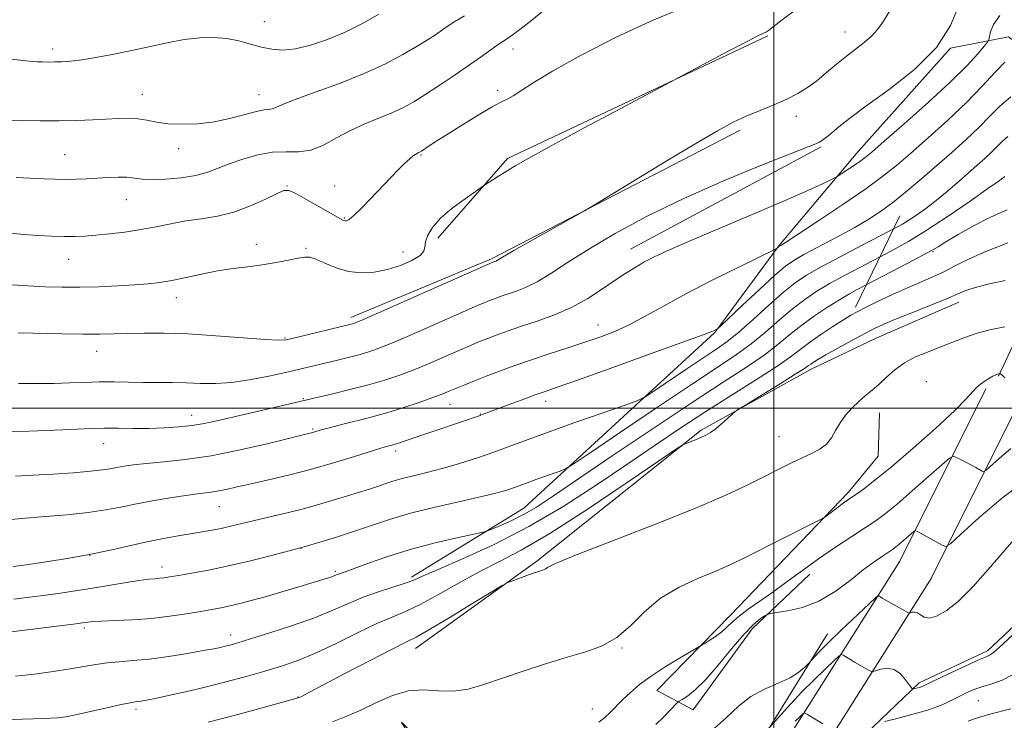
# Model space of a CAD drawing. Extents: x 2162300 to 2165200, y 309800 to 312700.
# Drawn here: x 2163307 to 2163559, y 310420 to 310599 of the extents above; entities that cross this region are included whole.
import ezdxf

# ---------------------------------------------------------------- set-up
doc = ezdxf.new("R2010")
doc.units = 0
doc.header["$MEASUREMENT"] = 0
for name, color, linetype, lineweight in [('BREAKLINE DTM HARD', 7, 'Continuous', 0), ('CONTOUR INDEX', 41, 'Continuous', 13), ('CONTOUR INTERMEDIATE', 44, 'Continuous', 0), ('GRID LINE', 7, 'Continuous', 0), ('SPOT ELEVATION DTM', 2, 'Continuous', 13)]:
    doc.layers.add(name, color=color, linetype=linetype, lineweight=lineweight)

msp = doc.modelspace()

# ---------------------------------------------------------------- linework, layer by layer
at = {"layer": 'BREAKLINE DTM HARD', "extrusion": (0.04203911794939273, -0.07569823569230331, 0.9962441917898993), "elevation": 68472.00959183107, "flags": 128}
msp.add_lwpolyline([(2042098.941062364, -775849.2378892098), (2042124.406759572, -775840.1142405027), (2042197.92705534, -775844.9647879166)], dxfattribs=at)
at = {"layer": 'BREAKLINE DTM HARD', "extrusion": (-0.005295621983709977, 0.02664761219759837, 0.9996308624447188), "elevation": -2147.765261421795, "flags": 128}
msp.add_lwpolyline([(-2182423.688037997, 117097.6591713908), (-2182461.866346535, 117089.9296916473), (-2182530.729841752, 117070.0538865923)], dxfattribs=at)
at = {"layer": 'BREAKLINE DTM HARD', "extrusion": (-0.01683319298641156, -0.009050770839950198, 0.999817346899465), "elevation": -38198.07644874256, "flags": 128}
msp.add_lwpolyline([(751022.176302256, 2052198.035987063), (751022.176302256, 2052253.498197622)], dxfattribs=at)
at = {"layer": 'BREAKLINE DTM HARD', "extrusion": (-0.1067111256913599, -0.2205866025775462, 0.9695123962162518), "elevation": -298382.2477426984, "flags": 128}
msp.add_lwpolyline([(1812369.674372346, 1184708.57789194), (1812369.674372346, 1184735.389592743)], dxfattribs=at)
at = {"layer": 'BREAKLINE DTM HARD'}
for points in [[(2163501.29, 310541.57, 1028.07), (2163521.62, 310565.68, 1030.71), (2163545.29, 310592.13, 1032), (2163560.15, 310595, 1028.96), (2163572.41, 310586.09, 1025.95), (2163580.52, 310571.27, 1022.06), (2163576.74, 310549.21, 1018.26), (2163557.55, 310508.19, 1011.9)], [(2163407.27, 310456.77, 1018.34), (2163436.05, 310474.45, 1020.88), (2163484.93, 310519.39, 1025.91), (2163501.29, 310541.57, 1028.07)], [(2163408.28, 310438.52, 1013.31), (2163439.33, 310460.85, 1014.23), (2163481.39, 310494.39, 1016.22), (2163509.56, 310509.97, 1015.52), (2163526.27, 310517.89, 1015.14), (2163547.37, 310527.11, 1015.43)], [(2163523.5, 310416.62, 1001.39), (2163537.23, 310429.75, 1004.38), (2163554.77, 310437.89, 1004.34), (2163580.97, 310462.48, 1004.46), (2163599.09, 310476.28, 1004.57), (2163611.01, 310480.8, 1004.01), (2163621.88, 310484.68, 1003.67), (2163626.66, 310489.34, 1003.51), (2163629.68, 310502.38, 1003.65), (2163634.02, 310509.13, 1003.51), (2163636.75, 310509.58, 1002.65), (2163638.72, 310501.2, 1001.26), (2163638.43, 310486.73, 997.91), (2163635.41, 310474.11, 995.9200000000001), (2163627.35, 310460.61, 995.3000000000001), (2163616.79, 310446.24, 994.36)], [(2163407.24, 310261.03, 982.19), (2163439.69, 310312.11, 986), (2163469.46, 310358.55, 992.82), (2163495.27, 310402.22, 999.34), (2163532.26, 310460.89, 1007.18), (2163554.29, 310504.94, 1011.78)], [(2163415.01, 310256.1, 982.19), (2163447.45, 310307.16, 986), (2163477.3, 310353.73, 992.82), (2163503.12, 310397.43, 999.34), (2163540.28, 310456.37, 1007.18), (2163562.52, 310500.82, 1011.78)], [(2163527.08, 310498.81, 1013.36), (2163526.77, 310487.69, 1013.11), (2163519.09, 310478.38, 1012.36), (2163488.97, 310447.05, 1010.59), (2163470.06, 310427.78, 1009.16), (2163479.34, 310422.83, 1007.2), (2163494.46, 310443.54, 1007.45), (2163509.22, 310457.52, 1009.45)], [(2163513.77, 310442.25, 1006.79), (2163488.15, 310400.89, 1002), (2163476.58, 310381.69, 998.97), (2163470.14, 310375.12, 998.22), (2163467.64, 310373.42, 997.8100000000001), (2163464.71, 310372.77, 998.22), (2163448.02, 310384.78, 1005.77), (2163419.09, 310404.85, 1010.3), (2163404.69, 310419.61, 1010.63), (2163413.85, 310404.59, 1007.68), (2163440.04, 310385.33, 1002.15), (2163454.19, 310376.02, 997.3100000000001)]]:
    msp.add_polyline3d(points, dxfattribs=at)
at = {"layer": 'CONTOUR INDEX', "flags": 128}
for points, elevation in [([(2163306.07, 310559.0550000001), (2163313.188, 310558.6940000001), (2163316.051, 310558.5800000001), (2163318.726, 310558.5370000001), (2163321.391, 310558.579), (2163324.084, 310558.6900000001), (2163329.54, 310559.007), (2163332.13, 310559.11), (2163334.402, 310559.077), (2163336.3, 310558.8690000001), (2163338.255, 310558.6140000001), (2163340.818, 310558.4770000001), (2163344.335, 310558.5930000001), (2163348.315, 310558.9680000001), (2163352.06, 310559.574), (2163355.082, 310560.3850000001), (2163357.739, 310561.376), (2163360.599, 310562.5220000001), (2163364.067, 310563.757), (2163367.898, 310564.8470000001), (2163371.688, 310565.5140000001), (2163375.129, 310565.622), (2163378.318, 310565.6040000001), (2163381.45, 310566.0330000001), (2163384.687, 310567.3080000001), (2163388.072, 310569.1450000001), (2163391.613, 310571.0860000001), (2163395.279, 310572.7690000001), (2163402.184, 310575.546), (2163405.069, 310576.888), (2163407.842, 310578.4180000001), (2163410.9199, 310580.323), (2163414.57, 310582.7050000001), (2163418.46, 310585.317), (2163422.1099, 310587.828), (2163425.139, 310589.9650000001), (2163427.556, 310591.6930000001), (2163429.473, 310593.0380000001), (2163431.0591, 310594.094), (2163432.733, 310595.225), (2163434.972, 310596.865), (2163438.039, 310599.2560000001), (2163441.33, 310601.8920000001)], 1040), ([(2163304.886, 310493.9300000001), (2163309.254, 310494.095), (2163313.717, 310494.2820000001), (2163317.9359, 310494.4780000001), (2163321.678, 310494.6660000001), (2163325.127, 310494.8140000001), (2163328.571, 310494.887), (2163332.234, 310494.871), (2163336.081, 310494.824), (2163340.013, 310494.8260000001), (2163343.92, 310494.9401000001), (2163347.657, 310495.181), (2163351.07, 310495.5490000001), (2163354.137, 310496.0540000001), (2163357.37, 310496.7490000001), (2163366.593, 310498.9070000001), (2163383.048, 310502.724), (2163386.782, 310503.605), (2163391.483, 310504.7500000001), (2163396.264, 310505.99), (2163400.455, 310507.2050000001), (2163404.252, 310508.476), (2163408.071, 310509.931), (2163412.18, 310511.6339000001), (2163416.25, 310513.393), (2163419.806, 310514.9500000001), (2163422.526, 310516.122), (2163424.703, 310517.024), (2163426.783, 310517.8460000001), (2163429.159, 310518.7480000001), (2163432, 310519.7749000001), (2163435.419, 310520.9430000001), (2163439.455, 310522.2810000001), (2163443.849, 310523.8681000001), (2163448.264, 310525.795), (2163452.407, 310528.0860000001), (2163456.15, 310530.502), (2163459.407, 310532.736), (2163462.144, 310534.557), (2163464.529, 310536.0370000001), (2163466.786, 310537.324), (2163469.252, 310538.6070000001), (2163472.737, 310540.2390000001), (2163478.167, 310542.616), (2163486.01, 310545.947), (2163494.8849, 310549.6950000001), (2163502.952, 310553.138), (2163508.766, 310555.7010000001), (2163512.474, 310557.4110000001), (2163514.615, 310558.4430000001), (2163515.7389, 310559.0000000001), (2163516.43, 310559.388), (2163517.283, 310559.9380000001), (2163520.465, 310562.0440000001), (2163522.0889, 310563.1510000001), (2163523.387, 310564.11), (2163525.112, 310565.5490000001), (2163528.2541, 310568.2810000001), (2163533.406, 310572.789), (2163539.558, 310578.258), (2163545.302, 310583.545), (2163549.5231, 310587.72), (2163552.271, 310590.697), (2163553.893, 310592.6040000001), (2163554.725, 310593.6360000001), (2163555.077, 310594.263), (2163555.546, 310596.3370000001), (2163556.3039, 310598.198), (2163557.859, 310600.4820000001)], 1030), ([(2163295.675, 310441.6460000001), (2163321.341, 310444.8250000001), (2163322.976, 310445.0420000001), (2163324.409, 310445.2571), (2163325.658, 310445.3730000001), (2163327.896, 310445.4950000001), (2163331.4121, 310445.6300000001), (2163335.839, 310445.8400000001), (2163340.6451, 310446.199), (2163345.348, 310446.7450000001), (2163349.649, 310447.387), (2163353.301, 310447.996), (2163356.162, 310448.4840000001), (2163358.518, 310448.9130000001), (2163360.765, 310449.3800000001), (2163363.26, 310449.976), (2163366.213, 310450.7550000001), (2163369.798, 310451.7610000001), (2163374.04, 310452.9930000001), (2163378.367, 310454.274), (2163384.585, 310456.1420000001), (2163386.123, 310456.621), (2163387.04, 310456.931), (2163387.6591, 310457.1690000001), (2163388.57, 310457.545), (2163390.308, 310458.154), (2163392.567, 310458.976), (2163396.283, 310460.344), (2163401.2049, 310462.057), (2163406.927, 310463.834), (2163412.969, 310465.426), (2163418.5441, 310466.719), (2163425.168, 310468.1460000001), (2163426.471, 310468.513), (2163427.813, 310469.046), (2163430.047, 310469.9880000001), (2163432.967, 310471.296), (2163436.105, 310472.8570000001), (2163439.266, 310474.692), (2163443.372, 310477.3740000001), (2163458.679, 310487.7640000001), (2163469.151, 310494.834), (2163479.106, 310501.469), (2163487.022, 310506.6300000001), (2163492.9949, 310510.5040000001), (2163497.523, 310513.5870000001), (2163501.097, 310516.306), (2163504.168, 310518.8260000001), (2163507.175, 310521.2440000001), (2163510.436, 310523.6170000001), (2163513.762, 310525.8360000001), (2163516.842, 310527.753), (2163519.409, 310529.2490000001), (2163521.38, 310530.328), (2163530.079, 310534.8590000001), (2163534.3041, 310537.073), (2163538.015, 310539.039), (2163540.388, 310540.3370000001), (2163542.072, 310541.323), (2163544.084, 310542.5490000001), (2163547.19, 310544.404), (2163551.158, 310546.643), (2163555.505, 310548.861), (2163559.817, 310550.752)], 1020), ([(2163455.201, 310419.659), (2163456.717, 310420.876), (2163458.175, 310422.2290000001), (2163461.41, 310425.4110000001), (2163463.321, 310427.2390000001), (2163465.644, 310429.246), (2163468.598, 310431.4570000001), (2163472.231, 310433.829), (2163475.917, 310436.0561), (2163481.385, 310439.235), (2163482.189, 310439.7220000001), (2163483.491, 310440.528), (2163485.121, 310441.6040000001), (2163486.724, 310442.8049), (2163488.0691, 310444.0270000001), (2163489.411, 310445.329), (2163491.125, 310446.811), (2163493.498, 310448.5590000001), (2163496.45, 310450.6020000001), (2163499.815, 310452.9550000001), (2163503.451, 310455.61), (2163507.338, 310458.48), (2163511.48, 310461.4550000001), (2163515.812, 310464.4080000001), (2163519.97, 310467.1460000001), (2163523.516, 310469.4570000001), (2163526.215, 310471.2710000001), (2163528.642, 310473.0700000001), (2163531.575, 310475.474), (2163535.493, 310478.845), (2163539.669, 310482.5050000001), (2163543.079, 310485.518), (2163545.001, 310487.175), (2163545.915, 310487.682), (2163546.606, 310487.474), (2163549.064, 310486.2340000001), (2163550.487, 310485.4980000001), (2163551.73, 310484.8350000001), (2163553.397, 310483.9110000001), (2163553.823, 310483.7640000001), (2163554.396, 310484.0970000001), (2163557.797, 310487.199), (2163560.735, 310489.6890000001)], 1010), ([(2163549.789, 310419.9120000001), (2163551.169, 310420.427), (2163553.03, 310421.03), (2163555.322, 310421.6900000001), (2163560.69, 310423.0760000001)], 1000)]:
    msp.add_lwpolyline(points, dxfattribs=dict(at, elevation=elevation))
at = {"layer": 'CONTOUR INTERMEDIATE', "flags": 128}
for points, elevation in [([(2163304.563, 310544.741), (2163307.953, 310544.4660000001), (2163311.542, 310544.2230000001), (2163315.092, 310544.039), (2163318.31, 310543.9380000001), (2163321.026, 310543.9380000001), (2163323.581, 310544.0480000001), (2163326.442, 310544.2690000001), (2163329.941, 310544.6069000001), (2163333.8831, 310545.074), (2163337.938, 310545.682), (2163341.851, 310546.4230000001), (2163345.668, 310547.203), (2163349.507, 310547.909), (2163353.466, 310548.491), (2163357.557, 310549.1610000001), (2163361.772, 310550.197), (2163366.018, 310551.751), (2163369.871, 310553.4840000001), (2163372.819, 310554.9330000001), (2163374.599, 310555.7050000001), (2163375.93, 310555.6791000001), (2163377.775, 310554.806), (2163380.775, 310553.1390000001), (2163389.057, 310548.432), (2163389.876, 310548.007), (2163390.243, 310547.8970000001), (2163390.624, 310547.9290000001), (2163391.303, 310548.3039000001), (2163392.517, 310549.3180000001), (2163394.414, 310551.1549000001), (2163396.771, 310553.566), (2163403.767, 310560.8970000001), (2163405.504, 310562.6460000001), (2163406.795, 310563.838), (2163407.704, 310564.5710000001), (2163408.33, 310564.9950000001), (2163408.761, 310565.2441000001), (2163409.057, 310565.3860000001), (2163409.269, 310565.475), (2163409.473, 310565.5750000001), (2163409.836, 310565.7990000001), (2163411.803, 310567.105), (2163413.766, 310568.3900000001), (2163416.608, 310570.208), (2163420.336, 310572.5410000001), (2163424.322, 310574.9751), (2163427.778, 310576.9989000001), (2163430.145, 310578.2670000001), (2163431.783, 310579.0860000001), (2163433.28, 310579.9280000001), (2163435.247, 310581.2270000001), (2163438.378, 310583.257), (2163443.387, 310586.2550000001), (2163450.712, 310590.3090000001), (2163459.67, 310594.905), (2163469.301, 310599.3840000001), (2163478.708, 310603.246)], 1038), ([(2163304.876, 310531.6020000001), (2163309.103, 310531.285), (2163313.334, 310531.0600000001), (2163317.683, 310530.947), (2163322.29, 310530.954), (2163327.196, 310531.078), (2163332.036, 310531.2870000001), (2163336.341, 310531.535), (2163339.812, 310531.802), (2163342.826, 310532.1570000001), (2163345.927, 310532.692), (2163349.523, 310533.454), (2163353.487, 310534.3150000001), (2163357.555, 310535.1061), (2163361.511, 310535.7050000001), (2163365.331, 310536.1890000001), (2163369.036, 310536.6850000001), (2163372.597, 310537.278), (2163375.77, 310537.8890000001), (2163378.2601, 310538.3960000001), (2163379.922, 310538.6790000001), (2163381.221, 310538.6211), (2163382.775, 310538.1080000001), (2163385.052, 310537.111), (2163387.925, 310535.9440000001), (2163391.117, 310535.008), (2163394.4, 310534.6230000001), (2163397.725, 310534.802), (2163401.092, 310535.474), (2163404.425, 310536.5480000001), (2163407.358, 310537.829), (2163409.45, 310539.099), (2163410.428, 310540.2110000001), (2163410.704, 310541.3050000001), (2163410.857, 310542.5920000001), (2163411.404, 310544.2420000001), (2163412.618, 310546.257), (2163414.708, 310548.595), (2163417.71, 310551.1549000001), (2163420.967, 310553.5800000001), (2163423.646, 310555.452), (2163425.955, 310557.0310000001), (2163429.555, 310559.3439), (2163431.51, 310560.579), (2163433.799, 310561.9820000001), (2163437.283, 310563.9950000001), (2163443.027, 310567.165), (2163451.507, 310571.735), (2163460.846, 310576.7220000001), (2163488.366, 310591.3470000001), (2163493.165, 310593.8570000001), (2163496.129, 310595.355), (2163498.191, 310596.3360000001), (2163498.659, 310596.6431), (2163501.803, 310599.0750000001), (2163505.477, 310601.861)], 1036), ([(2163306.534, 310519.289), (2163317.834, 310519.0170000001), (2163323.221, 310518.9350000001), (2163327.475, 310518.948), (2163331.031, 310519.03), (2163334.598, 310519.1390000001), (2163338.794, 310519.225), (2163343.878, 310519.2070000001), (2163350.018, 310518.9950000001), (2163357.135, 310518.5470000001), (2163364.161, 310518.0050000001), (2163369.775, 310517.5580000001), (2163373.121, 310517.3670000001), (2163375.182, 310517.4940000001), (2163377.404, 310517.976), (2163392.171, 310521.552), (2163392.784, 310521.7600000001), (2163394.567, 310522.513), (2163398.779, 310524.365), (2163427.914, 310537.29), (2163428.29, 310537.4180000001), (2163428.532, 310537.5140000001), (2163428.815, 310537.655), (2163430.552, 310538.6800000001), (2163433.44, 310540.333), (2163438.313, 310543.0820000001), (2163451.538, 310550.502), (2163453.869, 310551.878), (2163464.321, 310558.262), (2163472.436, 310563.198), (2163480.029, 310567.763), (2163485.591, 310571.003), (2163489.586, 310573.149), (2163492.974, 310574.7320000001), (2163496.502, 310576.1950000001), (2163500.07, 310577.633), (2163503.365, 310579.056), (2163506.17, 310580.4920000001), (2163508.643, 310582.0360000001), (2163511.036, 310583.8040000001), (2163513.542, 310585.8540000001), (2163516.114, 310588.028), (2163518.644, 310590.1140000001), (2163523.188, 310593.6099), (2163525.0389, 310595.203), (2163526.578, 310596.9), (2163528.1, 310599.0680000001), (2163529.973, 310602.1200000001)], 1034), ([(2163306.653, 310506.2720000001), (2163311.485, 310506.2880000001), (2163315.718, 310506.3410000001), (2163319.677, 310506.464), (2163323.493, 310506.6070000001), (2163327.246, 310506.702), (2163331.003, 310506.699), (2163338.5411, 310506.584), (2163346.023, 310506.566), (2163349.67, 310506.497), (2163353.2621, 310506.3520000001), (2163357.039, 310506.3030000001), (2163361.293, 310506.5700000001), (2163366.165, 310507.2940000001), (2163371.19, 310508.2980000001), (2163375.752, 310509.327), (2163388.32, 310512.2979000001), (2163391.349, 310513.0330000001), (2163394.131, 310513.7500000001), (2163396.593, 310514.4770000001), (2163399.406, 310515.4940000001), (2163403.425, 310517.148), (2163409.117, 310519.6140000001), (2163424.158, 310526.2480000001), (2163426.023, 310527.0430000001), (2163427.219, 310527.5200000001), (2163428.466, 310527.9930000001), (2163429.957, 310528.5330000001), (2163433.905, 310529.8730000001), (2163436.454, 310530.8810000001), (2163439.429, 310532.3670000001), (2163442.9131, 310534.4920000001), (2163447.197, 310537.274), (2163452.622, 310540.6940000001), (2163459.448, 310544.7000000001), (2163467.617, 310549.106), (2163476.988, 310553.6890000001), (2163487.182, 310558.1890000001), (2163496.859, 310562.1730000001), (2163504.44, 310565.17), (2163508.821, 310566.8750000001), (2163510.803, 310567.664), (2163511.663, 310568.0810000001), (2163512.478, 310568.5931000001), (2163513.521, 310569.3520000001), (2163514.865, 310570.4349000001), (2163516.664, 310571.949), (2163519.397, 310574.1410000001), (2163523.626, 310577.2860000001), (2163529.572, 310581.5550000001), (2163536.089, 310586.6780000001), (2163541.695, 310592.278), (2163545.309, 310597.959), (2163547.463, 310603.252)], 1032), ([(2163301.912, 310589.6660000001), (2163308.5181, 310588.8860000001), (2163310.138, 310588.7290000001), (2163311.371, 310588.6521000001), (2163312.724, 310588.601), (2163314.266, 310588.5750000001), (2163315.957, 310588.5851), (2163317.806, 310588.6510000001), (2163320.015, 310588.8250000001), (2163322.832, 310589.1670000001), (2163326.427, 310589.7220000001), (2163330.641, 310590.4790000001), (2163335.235, 310591.41), (2163339.976, 310592.463), (2163344.652, 310593.4890000001), (2163349.058, 310594.311), (2163353.037, 310594.7830000001), (2163356.638, 310594.877), (2163359.959, 310594.594), (2163363.083, 310593.97), (2163366.033, 310593.1720000001), (2163368.816, 310592.399), (2163371.487, 310591.8430000001), (2163374.29, 310591.6510000001), (2163377.519, 310591.959), (2163381.377, 310592.8680000001), (2163385.716, 310594.323), (2163390.298, 310596.2340000001), (2163394.845, 310598.4770000001), (2163398.927, 310600.8090000001)], 1044), ([(2163303.241, 310573.7070000001), (2163307.342, 310573.595), (2163312.078, 310573.5140000001), (2163316.949, 310573.5090000001), (2163321.525, 310573.61), (2163325.658, 310573.7839), (2163332.317, 310574.1580000001), (2163334.926, 310574.22), (2163337.258, 310574.079), (2163339.498, 310573.692), (2163341.927, 310573.2000000001), (2163344.848, 310572.7910000001), (2163348.462, 310572.632), (2163352.563, 310572.79), (2163356.842, 310573.312), (2163360.987, 310574.186), (2163367.59, 310575.947), (2163369.516, 310576.317), (2163370.718, 310576.4380000001), (2163371.576, 310576.566), (2163372.527, 310576.9340000001), (2163374.24, 310577.691), (2163377.439, 310578.964), (2163382.551, 310580.8240000001), (2163388.797, 310583.1130000001), (2163395.099, 310585.6180000001), (2163400.568, 310588.1360000001), (2163405.078, 310590.5170000001), (2163408.691, 310592.6240000001), (2163411.49, 310594.3541000001), (2163413.628, 310595.746), (2163415.28, 310596.8750000001), (2163416.683, 310597.8520000001), (2163418.332, 310598.9400000001), (2163420.79, 310600.437)], 1042), ([(2163305.821, 310482.589), (2163310.291, 310482.824), (2163315.466, 310483.1340000001), (2163320.684, 310483.4890000001), (2163325.099, 310483.851), (2163328.113, 310484.192), (2163330.123, 310484.5170000001), (2163331.774, 310484.8420000001), (2163333.651, 310485.1780000001), (2163336.101, 310485.523), (2163339.412, 310485.8700000001), (2163343.816, 310486.2490000001), (2163349.335, 310486.8300000001), (2163355.936, 310487.8190000001), (2163363.383, 310489.3150000001), (2163370.614, 310490.9880000001), (2163381.919, 310493.784), (2163384.436, 310494.4980000001), (2163386.185, 310494.9721000001), (2163388.424, 310495.5590000001), (2163391.036, 310496.2180000001), (2163393.936, 310496.9330000001), (2163397.19, 310497.7690000001), (2163400.901, 310498.8150000001), (2163405.058, 310500.1070000001), (2163409.19, 310501.48), (2163412.718, 310502.713), (2163415.242, 310503.654), (2163417.108, 310504.4080000001), (2163420.894, 310505.997), (2163423.382, 310507.0060000001), (2163426.348, 310508.1720000001), (2163429.811, 310509.4890000001), (2163433.711, 310510.914), (2163437.966, 310512.3940000001), (2163442.472, 310513.8800000001), (2163447.027, 310515.345), (2163451.407, 310516.768), (2163455.455, 310518.1580000001), (2163459.3071, 310519.65), (2163463.165, 310521.4131000001), (2163467.265, 310523.589), (2163471.967, 310526.2211000001), (2163477.66, 310529.328), (2163484.437, 310532.8199000001), (2163491.203, 310536.186), (2163500.633, 310540.802), (2163500.856, 310540.9421), (2163501.42, 310541.4430000001), (2163501.789, 310541.66), (2163502.995, 310542.4330000001), (2163506.003, 310544.3901000001), (2163511.283, 310547.8540000001), (2163517.675, 310552.1040000001), (2163523.616, 310556.1630000001), (2163527.983, 310559.3410000001), (2163531.417, 310562.099), (2163535.002, 310565.186), (2163539.519, 310569.143), (2163544.548, 310573.6630000001), (2163549.369, 310578.23), (2163553.4, 310582.3851000001), (2163556.619, 310585.8900000001), (2163559.143, 310588.5680000001)], 1028), ([(2163304.64, 310471.5040000001), (2163308.409, 310471.8680000001), (2163313.447, 310472.2700000001), (2163319.089, 310472.7330000001), (2163324.4519, 310473.284), (2163328.908, 310473.9430000001), (2163332.833, 310474.692), (2163336.856, 310475.5060000001), (2163341.3921, 310476.345), (2163346.0019, 310477.121), (2163350.035, 310477.735), (2163353.034, 310478.126), (2163355.32, 310478.404), (2163357.409, 310478.719), (2163359.763, 310479.1930000001), (2163362.631, 310479.8480000001), (2163366.207, 310480.677), (2163370.623, 310481.6830000001), (2163375.748, 310482.8940000001), (2163381.387, 310484.3471000001), (2163387.25, 310486.0210000001), (2163392.669, 310487.67), (2163399.368, 310489.7650000001), (2163400.555, 310490.121), (2163402.235, 310490.5580000001), (2163403.042, 310490.7959), (2163404.153, 310491.1520000001), (2163405.852, 310491.7210000001), (2163419.771, 310496.454), (2163424.796, 310498.1350000001), (2163425.635, 310498.436), (2163431.974, 310500.8140000001), (2163435.624, 310502.1670000001), (2163438.925, 310503.3730000001), (2163441.461, 310504.273), (2163444.567, 310505.3580000001), (2163450.014, 310507.2820000001), (2163458.807, 310510.421), (2163468.8749, 310514.035), (2163477.382, 310517.1040000001), (2163482.21, 310518.8680000001), (2163484.127, 310519.5960000001), (2163484.617, 310519.8180000001), (2163485.431, 310520.226), (2163485.663, 310520.387), (2163486.4469, 310521.1030000001), (2163492.046, 310526.3670000001), (2163496.377, 310530.4080000001), (2163500.2871, 310533.991), (2163502.983, 310536.311), (2163505.1299, 310537.8250000001), (2163507.757, 310539.302), (2163516.128, 310543.7330000001), (2163520.58, 310546.1680000001), (2163524.345, 310548.382), (2163527.626, 310550.5380000001), (2163530.825, 310552.903), (2163534.262, 310555.676), (2163537.933, 310558.7860000001), (2163541.7489, 310562.0920000001), (2163545.599, 310565.458), (2163549.28, 310568.7560000001), (2163552.563, 310571.8630000001), (2163555.332, 310574.686), (2163557.918, 310577.2590000001), (2163560.76, 310579.6470000001)], 1026), ([(2163305.297, 310459.486), (2163308.552, 310459.9170000001), (2163313.115, 310460.5820000001), (2163318.566, 310461.4531), (2163324.287, 310462.4820000001), (2163329.756, 310463.61), (2163339.5209, 310465.768), (2163343.754, 310466.6130000001), (2163347.529, 310467.2930000001), (2163353.676, 310468.323), (2163356.194, 310468.7690000001), (2163358.546, 310469.2380000001), (2163360.913, 310469.778), (2163366.749, 310471.1800000001), (2163370.672, 310472.0809000001), (2163375.083, 310473.1130000001), (2163379.637, 310474.2560000001), (2163384.018, 310475.4781000001), (2163388.021, 310476.681), (2163396.5281, 310479.3089000001), (2163398.515, 310479.9500000001), (2163400.434, 310480.606), (2163402.485, 310481.2870000001), (2163404.866, 310481.9840000001), (2163407.741, 310482.708), (2163411.147, 310483.5359000001), (2163415.089, 310484.5630000001), (2163419.514, 310485.8480000001), (2163424.1309, 310487.307), (2163428.588, 310488.8190000001), (2163432.721, 310490.3200000001), (2163437.108, 310491.9610000001), (2163442.513, 310493.9510000001), (2163449.3111, 310496.376), (2163456.315, 310498.8310000001), (2163461.948, 310500.79), (2163465.169, 310501.9450000001), (2163467.088, 310502.8680000001), (2163469.346, 310504.3480000001), (2163477.764, 310510.05), (2163482.126, 310512.9720000001), (2163485.407, 310515.1510000001), (2163488.097, 310517.0549), (2163491.0059, 310519.403), (2163494.699, 310522.6680000001), (2163498.75, 310526.3360000001), (2163502.484, 310529.648), (2163505.488, 310532.078), (2163508.404, 310534.0310000001), (2163512.135, 310536.148), (2163517.21, 310538.849), (2163522.652, 310541.6840000001), (2163531.886, 310546.4600000001), (2163532.986, 310547.0850000001), (2163534.469, 310547.996), (2163536.34, 310549.2390000001), (2163538.573, 310550.8360000001), (2163541.135, 310552.8040000001), (2163543.962, 310555.1180000001), (2163546.86, 310557.5820000001), (2163552.008, 310562.057), (2163554.052, 310563.8850000001), (2163555.757, 310565.496), (2163557.176, 310566.942), (2163558.509, 310568.2639000001), (2163559.987, 310569.4990000001)], 1024), ([(2163305.457, 310451.1080000001), (2163309.531, 310451.6120000001), (2163313.602, 310452.149), (2163317.389, 310452.6880000001), (2163321.102, 310453.2560000001), (2163325.069, 310453.8940000001), (2163333.804, 310455.3250000001), (2163337.46, 310455.8849000001), (2163339.973, 310456.2070000001), (2163341.5929, 310456.3620000001), (2163342.75, 310456.4570000001), (2163343.869, 310456.5900000001), (2163345.356, 310456.8200000001), (2163347.612, 310457.1939000001), (2163350.9411, 310457.757), (2163355.26, 310458.5530000001), (2163360.388, 310459.6230000001), (2163366.021, 310460.953), (2163371.372, 310462.3080000001), (2163379.133, 310464.3480000001), (2163384.42, 310465.9131000001), (2163388.334, 310467.111), (2163392.647, 310468.503), (2163396.98, 310469.985), (2163401.612, 310471.5220000001), (2163406.987, 310473.0970000001), (2163413.301, 310474.6740000001), (2163419.7541, 310476.15), (2163425.298, 310477.4001000001), (2163429.158, 310478.3400000001), (2163431.652, 310479.04), (2163433.371, 310479.6080000001), (2163434.8551, 310480.1470000001), (2163436.43, 310480.736), (2163438.3701, 310481.4500000001), (2163440.81, 310482.3210000001), (2163445.347, 310483.905), (2163446.689, 310484.447), (2163448.681, 310485.6630000001), (2163453.028, 310488.5970000001), (2163460.769, 310493.8520000001), (2163470.26, 310500.2700000001), (2163479.19, 310506.252), (2163485.792, 310510.6030000001), (2163490.493, 310513.7440000001), (2163494.264, 310516.4950000001), (2163497.898, 310519.4870000001), (2163501.459, 310522.5810000001), (2163504.829, 310525.4460000001), (2163507.9621, 310527.8470000001), (2163511.083, 310529.9341000001), (2163514.489, 310531.9510000001), (2163518.31, 310534.0490000001), (2163522.016, 310536.0060000001), (2163528.846, 310539.5410000001), (2163531.086, 310540.7320000001), (2163534.477, 310542.6570000001), (2163539.052, 310545.4680000001), (2163544.644, 310549.148), (2163550.298, 310553.0040000001), (2163554.855, 310556.1730000001), (2163557.475, 310558.0189), (2163558.572, 310558.817), (2163558.875, 310559.0629000001), (2163559.152, 310559.3190000001)], 1022), ([(2163305.87, 310431.4450000001), (2163310.725, 310431.9570000001), (2163315.541, 310432.5870000001), (2163319.876, 310433.2540000001), (2163326.445, 310434.4300000001), (2163329.328, 310434.8470000001), (2163332.435, 310435.126), (2163335.988, 310435.393), (2163340.173, 310435.806), (2163345.012, 310436.4660000001), (2163349.869, 310437.2430000001), (2163353.946, 310437.9500000001), (2163356.665, 310438.4460000001), (2163358.35, 310438.7830000001), (2163359.546, 310439.0600000001), (2163360.814, 310439.3910000001), (2163362.769, 310439.9550000001), (2163366.043, 310440.9440000001), (2163370.983, 310442.4790000001), (2163376.809, 310444.378), (2163382.461, 310446.3850000001), (2163387.14, 310448.285), (2163391.102, 310450.0260000001), (2163394.866, 310451.601), (2163398.782, 310452.997), (2163405.61, 310455.1861), (2163407.842, 310456.0170000001), (2163410.23, 310457.0590000001), (2163414.083, 310458.7540000001), (2163420.332, 310461.4550000001), (2163428.395, 310465.137), (2163437.313, 310469.687), (2163446.237, 310474.9280000001), (2163454.772, 310480.448), (2163462.633, 310485.773), (2163469.657, 310490.5530000001), (2163476.179, 310494.926), (2163482.652, 310499.154), (2163489.328, 310503.388), (2163495.631, 310507.3561), (2163500.782, 310510.6780000001), (2163504.282, 310513.115), (2163509.131, 310516.789), (2163512.051, 310518.8271000001), (2163515.163, 310520.8900000001), (2163517.854, 310522.6170000001), (2163519.742, 310523.7830000001), (2163521.361, 310524.681), (2163523.473, 310525.7390000001), (2163526.6131, 310527.2590000001), (2163530.405, 310529.0530000001), (2163534.246, 310530.806), (2163540.7049, 310533.6030000001), (2163543.562, 310534.9290000001), (2163546.47, 310536.426), (2163549.879, 310538.143), (2163554.29, 310540.1040000001), (2163559.914, 310542.2690000001)], 1018), ([(2163300.953, 310420.1350000001), (2163307.61, 310420.3840000001), (2163313.191, 310420.5810000001), (2163316.594, 310420.7390000001), (2163318.773, 310420.99), (2163321.201, 310421.4950000001), (2163329.205, 310423.3190000001), (2163332.934, 310424.148), (2163335.249, 310424.6190000001), (2163336.4691, 310424.817), (2163337.204, 310424.903), (2163338.028, 310425.0220000001), (2163339.369, 310425.2670000001), (2163341.618, 310425.72), (2163345.046, 310426.442), (2163349.429, 310427.4130000001), (2163354.422, 310428.5970000001), (2163359.685, 310429.9440000001), (2163364.892, 310431.3570000001), (2163369.719, 310432.7270000001), (2163373.991, 310434.012), (2163378.116, 310435.4440000001), (2163382.65, 310437.324), (2163387.93, 310439.8100000001), (2163393.419, 310442.503), (2163398.365, 310444.8630000001), (2163402.275, 310446.5410000001), (2163405.703, 310447.959), (2163409.466, 310449.731), (2163414.149, 310452.2810000001), (2163419.42, 310455.274), (2163424.715, 310458.1871), (2163429.751, 310460.7450000001), (2163435.368, 310463.6730000001), (2163442.682, 310467.942), (2163452.234, 310474.074), (2163462.245, 310480.779), (2163474.88, 310489.399), (2163476.7479, 310490.6120000001), (2163477.564, 310490.9920000001), (2163478.621, 310491.3910000001), (2163479.975, 310491.9180000001), (2163481.372, 310492.4920000001), (2163482.628, 310493.0710000001), (2163483.834, 310493.7621000001), (2163485.152, 310494.7100000001), (2163486.665, 310495.98), (2163488.154, 310497.327), (2163489.327, 310498.4229000001), (2163490.084, 310499.099), (2163491.107, 310499.8040000001), (2163493.273, 310501.1401000001), (2163501.618, 310506.257), (2163505.529, 310508.681), (2163507.8471, 310510.1560000001), (2163508.932, 310510.8900000001), (2163509.477, 310511.29), (2163510.122, 310511.7280000001), (2163511.285, 310512.436), (2163513.328, 310513.6069000001), (2163516.425, 310515.334), (2163520.004, 310517.2990000001), (2163523.306, 310519.083), (2163525.837, 310520.3970000001), (2163528.178, 310521.4920000001), (2163531.178, 310522.7490000001), (2163535.36, 310524.4220000001), (2163539.964, 310526.2450000001), (2163543.905, 310527.8250000001), (2163546.394, 310528.8741000001), (2163548.905, 310529.9920000001), (2163550.252, 310530.491), (2163552.257, 310531.0820000001), (2163555.245, 310531.7970000001), (2163559.308, 310532.6360000001)], 1016), ([(2163355.22, 310419.633), (2163358.85, 310420.5760000001), (2163364.1, 310421.9870000001), (2163374.605, 310424.8620000001), (2163377.32, 310425.6170000001), (2163378.465, 310425.963), (2163378.913, 310426.1580000001), (2163381.129, 310427.3460000001), (2163384.546, 310429.148), (2163390.167, 310432.0900000001), (2163396.664, 310435.4650000001), (2163402.28, 310438.3430000001), (2163405.832, 310440.1140000001), (2163408.423, 310441.441), (2163411.728, 310443.307), (2163416.868, 310446.36), (2163422.735, 310449.9010000001), (2163430.452, 310454.579), (2163431.754, 310455.3), (2163432.6841, 310455.675), (2163437.483, 310457.415), (2163438.695, 310457.8430000001), (2163439.529, 310458.1250000001), (2163440.628, 310458.458), (2163441.059, 310458.6140000001), (2163441.443, 310458.8320000001), (2163442.052, 310459.2390000001), (2163444.1579, 310460.257), (2163449.288, 310462.3821), (2163458.289, 310465.887), (2163469.301, 310470.15), (2163479.79, 310474.327), (2163487.779, 310477.7481000001), (2163493.526, 310480.442), (2163497.8511, 310482.6140000001), (2163501.453, 310484.4400000001), (2163504.562, 310485.9820000001), (2163507.291, 310487.275), (2163509.72, 310488.3810000001), (2163511.813, 310489.4770000001), (2163513.5, 310490.763), (2163514.771, 310492.3850000001), (2163515.844, 310494.2590000001), (2163516.993, 310496.2420000001), (2163518.426, 310498.2050000001), (2163520.074, 310500.061), (2163521.801, 310501.7380000001), (2163523.504, 310503.2070000001), (2163525.212, 310504.616), (2163526.99, 310506.1570000001), (2163528.908, 310507.9531), (2163531.049, 310509.8480000001), (2163533.506, 310511.6179000001), (2163536.324, 310513.099), (2163539.378, 310514.3699), (2163542.499, 310515.574), (2163545.576, 310516.8130000001), (2163548.716, 310518.039), (2163552.085, 310519.1630000001), (2163555.724, 310520.111), (2163559.165, 310520.8480000001)], 1014), ([(2163387.02, 310419.768), (2163390.42, 310421.0690000001), (2163394.276, 310422.7280000001), (2163398.291, 310424.6570000001), (2163402.351, 310426.4500000001), (2163406.388, 310427.626), (2163410.345, 310427.8859000001), (2163414.216, 310427.665), (2163418.007, 310427.5810000001), (2163421.776, 310428.1250000001), (2163425.807, 310429.263), (2163435.84, 310432.67), (2163441.592, 310434.5489000001), (2163447.103, 310436.246), (2163451.9159, 310437.6570000001), (2163456.09, 310439.1670000001), (2163459.817, 310441.284), (2163463.317, 310444.3300000001), (2163466.933, 310447.887), (2163471.04, 310451.35), (2163475.833, 310454.235), (2163480.781, 310456.5260000001), (2163485.174, 310458.329), (2163488.578, 310459.7940000001), (2163491.656, 310461.262), (2163512.009, 310471.535), (2163513.083, 310472.133), (2163513.781, 310472.6400000001), (2163516.127, 310474.4390000001), (2163517.408, 310475.3951000001), (2163518.479, 310476.16), (2163520.948, 310477.855), (2163522.969, 310479.2910000001), (2163525.934, 310481.5490000001), (2163530.156, 310484.991), (2163535.684, 310489.731), (2163541.51, 310494.9010000001), (2163546.3561, 310499.3839000001), (2163549.303, 310502.3501), (2163551.842, 310505.214), (2163552.962, 310506.1730000001), (2163554.178, 310507.023), (2163555.282, 310507.702), (2163556.114, 310508.1690000001), (2163556.699, 310508.4600000001), (2163557.11, 310508.632), (2163557.41, 310508.7340000001), (2163557.87, 310508.8339000001), (2163557.925, 310508.833), (2163558.053, 310508.7920000001), (2163558.405, 310508.5170000001), (2163559.157, 310507.7720000001)], 1012), ([(2163469.858, 310419.057), (2163471.775, 310420.958), (2163473.423, 310422.638), (2163475.316, 310424.588), (2163475.817, 310424.997), (2163476.562, 310425.4660000001), (2163477.908, 310426.338), (2163479.918, 310427.925), (2163482.583, 310430.5310000001), (2163485.82, 310434.2610000001), (2163489.233, 310438.414), (2163492.354, 310442.0920000001), (2163494.8019, 310444.6), (2163496.555, 310446.072), (2163497.682, 310446.8460000001), (2163498.352, 310447.236), (2163499.139, 310447.454), (2163500.716, 310447.686), (2163503.558, 310448.1310000001), (2163507.341, 310449.0310000001), (2163511.543, 310450.6400000001), (2163515.696, 310453.0760000001), (2163519.556, 310455.9130000001), (2163522.937, 310458.5910000001), (2163525.69, 310460.6620000001), (2163527.816, 310462.1390000001), (2163530.395, 310463.8400000001), (2163531.195, 310464.4230000001), (2163532.061, 310465.1310000001), (2163533.2, 310466.1111), (2163535.965, 310468.5330000001), (2163536.231, 310468.6811), (2163536.432, 310468.6200000001), (2163536.78, 310468.4430000001), (2163537.427, 310468.101), (2163538.508, 310467.5110000001), (2163543.146, 310464.9130000001), (2163544.052, 310464.601), (2163545.268, 310465.307), (2163547.836, 310467.6360000001), (2163552.49, 310471.8940000001), (2163558.73, 310477.1830000001), (2163565.746, 310482.3080000001)], 1008), ([(2163484.0269, 310417.3320000001), (2163487.795, 310420.7610000001), (2163490.985, 310423.7391000001), (2163494.1379, 310426.1939000001), (2163497.625, 310428.1020000001), (2163501.142, 310429.638), (2163504.215, 310431.0260000001), (2163506.476, 310432.4230000001), (2163507.98, 310433.704), (2163508.885, 310434.676), (2163510.489, 310436.486), (2163511.691, 310437.7290000001), (2163513.912, 310439.9180000001), (2163517.301, 310443.17), (2163525.9651, 310451.361), (2163526.659, 310451.937), (2163526.89, 310451.9389000001), (2163527.766, 310451.42), (2163533.552, 310448.1390000001), (2163534.364, 310447.6931), (2163534.752, 310447.561), (2163535.049, 310447.627), (2163535.519, 310447.7700000001), (2163536.147, 310447.8250000001), (2163536.854, 310447.621), (2163537.602, 310447.079), (2163538.538, 310446.4950000001), (2163539.857, 310446.2610000001), (2163541.722, 310446.7321), (2163544.189, 310448.1269), (2163547.286, 310450.6310000001), (2163550.974, 310454.302), (2163554.956, 310458.6950000001), (2163562.526, 310467.4730000001)], 1006), ([(2163497.588, 310416.7210000001), (2163501.922, 310421.6460000001), (2163504.346, 310424.3180000001), (2163507.245, 310427.3810000001), (2163510.369, 310430.512), (2163513.286, 310433.334), (2163515.521, 310435.454), (2163516.762, 310436.595), (2163517.349, 310436.936), (2163517.787, 310436.7690000001), (2163519.477, 310435.7490000001), (2163520.704, 310435.0260000001), (2163524.413, 310432.9110000001), (2163525.008, 310432.6090000001), (2163525.467, 310432.5820000001), (2163527.44, 310433.2051000001), (2163529.077, 310433.4379000001), (2163530.825, 310433.116), (2163532.44, 310432.0050000001), (2163533.784, 310430.5000000001), (2163535.279, 310428.403), (2163535.554, 310428.1450000001), (2163535.809, 310428.1620000001), (2163537.228, 310428.5270000001), (2163537.617, 310428.6410000001), (2163537.919, 310428.7440000001), (2163538.177, 310428.85), (2163544.781, 310431.981), (2163548.713, 310433.8250000001), (2163552.123, 310435.398), (2163554.2, 310436.317), (2163555.217, 310436.7521), (2163555.718, 310437.012), (2163556.301, 310437.48), (2163557.785, 310438.839), (2163561.044, 310441.8460000001)], 1004), ([(2163528.328, 310419.802), (2163530.91, 310420.4450000001), (2163534.116, 310421.262), (2163537.217, 310422.089), (2163539.655, 310422.8040000001), (2163541.543, 310423.4510000001), (2163543.164, 310424.1120000001), (2163544.756, 310424.849), (2163548.015, 310426.4730000001), (2163549.712, 310427.29), (2163551.535, 310428.067), (2163553.573, 310428.775), (2163555.893, 310429.4460000001), (2163558.479, 310430.3570000001), (2163561.293, 310431.8479000001)], 1002), ([(2163505.497, 310419.9160000001), (2163506.829, 310421.1900000001), (2163507.559, 310421.829), (2163508.04, 310421.9350000001), (2163508.685, 310421.5980000001), (2163512.596, 310419.2330000001)], 1002)]:
    msp.add_lwpolyline(points, dxfattribs=dict(at, elevation=elevation))
at = {"layer": 'GRID LINE', "flags": 128}
for points in [[(2163500, 312500), (2163500, 310000)], [(2162500, 310500), (2165000, 310500)]]:
    msp.add_lwpolyline(points, dxfattribs=at)
at = {"layer": 'SPOT ELEVATION DTM'}
for p in [(2163369.57, 310598.94, 1044.76), (2163518.24, 310596.24, 1034.75), (2163315.41, 310591.93, 1044.45), (2163433.23, 310591.95, 1039.44), (2163429.33, 310581.32, 1038.35), (2163338.31, 310580.34, 1042.77), (2163368.17, 310580.2, 1042.69), (2163505.8, 310574.67, 1033.5), (2163347.68, 310566.39, 1041.42), (2163318.44, 310564.9, 1040.89), (2163409.73, 310564.82, 1037.87), (2163375.35, 310556.83, 1038.08), (2163387.61, 310556.86, 1038.69), (2163334.23, 310553.35, 1039.2), (2163390.1, 310548.65, 1038.12), (2163367.5, 310541.96, 1036.55), (2163380.23, 310540.86, 1036.19), (2163405.08, 310539.92, 1036.69), (2163540.81, 310540.08, 1019.86), (2163319.47, 310538.08, 1037.22), (2163347.03, 310528.27, 1035.39), (2163455.03, 310521.24, 1028.74), (2163374.83, 310517.93, 1034.14), (2163326.62, 310514.51, 1033.29), (2163539.12, 310506.75, 1012.93), (2163379.59, 310502.46, 1030.13), (2163417.12, 310500.95, 1027.26), (2163441.6, 310501.79, 1025.45), (2163350.94, 310498.15, 1030.66), (2163424.91, 310498.52, 1026.07), (2163381.97, 310494.68, 1028.19), (2163328.47, 310490.91, 1029.3), (2163501.37, 310492.71, 1014.91), (2163403.18, 310489.05, 1025.59), (2163358.05, 310474.76, 1025.13), (2163378.95, 310464.1, 1021.96), (2163324.81, 310462.32, 1024), (2163343.35, 310459.38, 1022.57), (2163387.78, 310458.21, 1020.23), (2163323.47, 310443.71, 1019.67), (2163360.98, 310441.99, 1018.56), (2163461.14, 310438.66, 1011.9), (2163378.19, 310426.11, 1014.06), (2163552.42, 310425.13, 1001.01), (2163336.67, 310422.94, 1015.64), (2163453.56, 310422.98, 1010.71)]:
    msp.add_point(p, dxfattribs=at)

doc.saveas('drawing.dxf')
